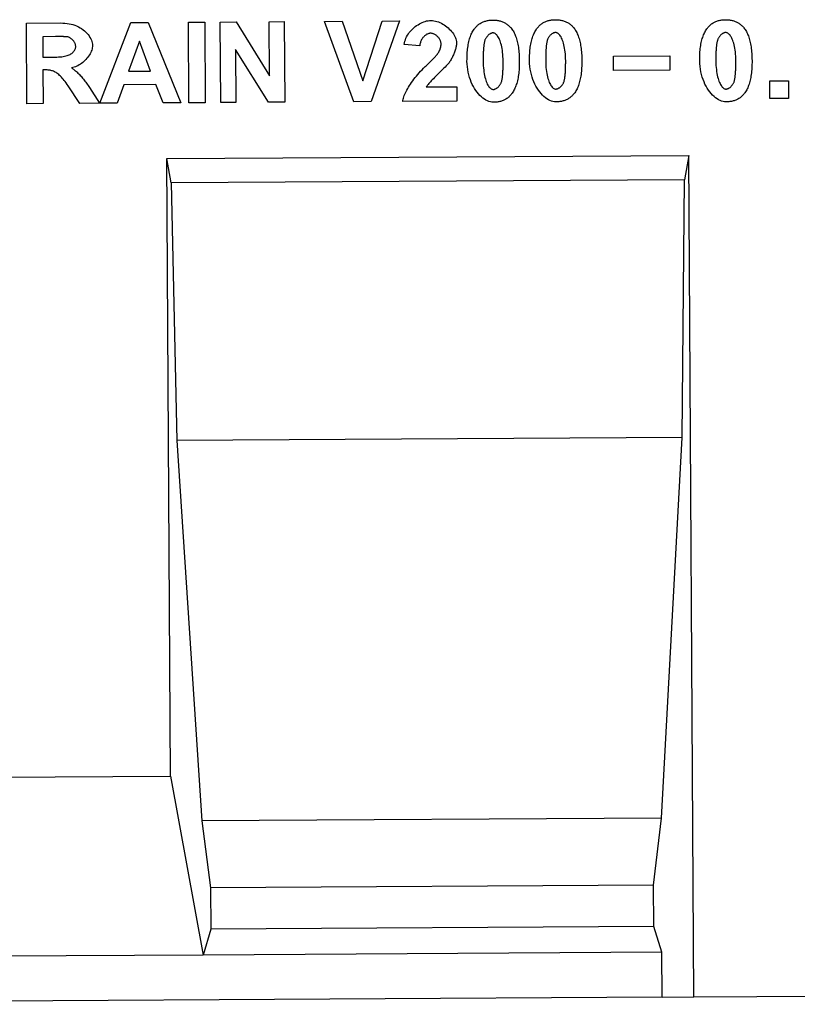
# Model space of a CAD drawing. Extents: x 1717 to 3446, y 686 to 2709.
# Drawn here: x 2318 to 2491, y 2254 to 2474 of the extents above; entities that cross this region are included whole.
import ezdxf

# ---------------------------------------------------------------- set-up
doc = ezdxf.new("R2010")
doc.units = 0
doc.header["$LTSCALE"] = 10
doc.header["$MEASUREMENT"] = 0
for name, color, linetype in [('DUENN', 10, 'CONTINUOUS'), ('DUENN-18', 10, 'CONTINUOUS'), ('SICHTBAR', 10, 'CONTINUOUS')]:
    doc.layers.add(name, color=color, linetype=linetype)

msp = doc.modelspace()

# ---------------------------------------------------------------- linework, layer by layer
at = {"layer": 'DUENN', "linetype": 'Continuous'}
for p, q in [((2335.56, 2454.93), (2342.45, 2472.97)), ((2342.45, 2472.97), (2346.32, 2473)), ((2346.32, 2473), (2353.61, 2455.04)), ((2355.33, 2473.05), (2358.97, 2473.07)), ((2355.44, 2455.05), (2355.33, 2473.05)), ((2358.97, 2473.07), (2359.07, 2455.07)), ((2362.46, 2473.09), (2365.99, 2473.12)), ((2362.57, 2455.1), (2362.46, 2473.09)), ((2365.99, 2473.12), (2373.46, 2461.09)), ((2373.38, 2473.16), (2376.75, 2473.18)), ((2373.46, 2461.09), (2373.38, 2473.16)), ((2376.75, 2473.18), (2376.85, 2455.18)), ((2385.75, 2473.23), (2389.68, 2473.26)), ((2392.29, 2455.27), (2385.75, 2473.23)), ((2389.68, 2473.26), (2394.33, 2459.96)), ((2394.33, 2459.96), (2398.66, 2473.31)), ((2402.51, 2473.34), (2396.18, 2455.3)), ((2398.66, 2473.31), (2402.51, 2473.34)), ((2319.12, 2472.83), (2326.78, 2472.88)), ((2319.23, 2454.84), (2319.12, 2472.83)), ((2325.62, 2469.83), (2322.78, 2469.81)), ((2322.78, 2469.81), (2322.81, 2465.24)), ((2344.37, 2468.79), (2341.96, 2462.11)), ((2346.89, 2462.14), (2344.37, 2468.79)), ((2373.22, 2455.16), (2365.86, 2466.93)), ((2365.86, 2466.93), (2365.93, 2455.12)), ((2407.04, 2467.75), (2403.6, 2468.07)), ((2322.81, 2465.24), (2325.49, 2465.26)), ((2450.37, 2465.46), (2462.95, 2465.54)), ((2450.39, 2462.29), (2450.37, 2465.46)), ((2462.95, 2465.54), (2462.97, 2462.37)), ((2323.56, 2462.38), (2322.82, 2462.38)), ((2322.82, 2462.38), (2322.87, 2454.86)), ((2341.96, 2462.11), (2346.89, 2462.14)), ((2462.97, 2462.37), (2450.39, 2462.29)), ((2485.31, 2459.92), (2489.46, 2459.92)), ((2485.31, 2456.02), (2485.31, 2459.92)), ((2489.46, 2459.92), (2489.46, 2456.02)), ((2331.09, 2454.91), (2328.44, 2458.81)), ((2333.22, 2458.43), (2335.43, 2454.93)), ((2340.88, 2459.05), (2339.41, 2454.96)), ((2348.07, 2459.1), (2340.88, 2459.05)), ((2349.66, 2455.02), (2348.07, 2459.1)), ((2408.48, 2458.58), (2415.33, 2458.62)), ((2415.33, 2458.62), (2415.35, 2455.41)), ((2415.35, 2455.41), (2403.26, 2455.34)), ((2489.46, 2456.02), (2485.31, 2456.02)), ((2322.87, 2454.86), (2319.23, 2454.84)), ((2335.43, 2454.93), (2331.09, 2454.91)), ((2339.41, 2454.96), (2335.56, 2454.93)), ((2353.61, 2455.04), (2349.66, 2455.02)), ((2359.07, 2455.07), (2355.44, 2455.05)), ((2365.93, 2455.12), (2362.57, 2455.1)), ((2376.85, 2455.18), (2373.22, 2455.16)), ((2396.18, 2455.3), (2392.29, 2455.27))]:
    msp.add_line(p, q, dxfattribs=at).dxf.unprotected_set("ltscale", 0)
at = {"layer": 'DUENN', "linetype": 'Continuous', "flags": 128}
for points in [[(2403.6, 2468.07), (2403.65, 2468.43), (2403.73, 2468.78), (2403.84, 2469.12), (2403.97, 2469.46), (2404.12, 2469.79), (2404.3, 2470.12), (2404.5, 2470.43), (2404.72, 2470.73), (2404.96, 2471.02), (2405.21, 2471.3), (2405.48, 2471.57), (2405.76, 2471.83), (2406.05, 2472.06), (2406.35, 2472.29), (2406.66, 2472.49), (2406.98, 2472.68), (2407.3, 2472.85), (2407.62, 2473), (2407.95, 2473.13), (2408.27, 2473.24), (2408.59, 2473.33), (2408.91, 2473.39), (2409.23, 2473.43), (2409.53, 2473.45)], [(2409.53, 2473.45), (2409.87, 2473.43), (2410.21, 2473.39), (2410.54, 2473.32), (2410.88, 2473.23), (2411.22, 2473.12), (2411.55, 2472.98), (2411.88, 2472.82), (2412.2, 2472.64), (2412.52, 2472.44), (2412.82, 2472.23), (2413.11, 2472.01), (2413.4, 2471.77), (2413.66, 2471.52), (2413.92, 2471.26), (2414.15, 2470.99), (2414.37, 2470.72), (2414.57, 2470.44), (2414.74, 2470.15), (2414.9, 2469.87), (2415.03, 2469.59), (2415.13, 2469.3), (2415.21, 2469.02), (2415.25, 2468.74), (2415.27, 2468.47)], [(2419.34, 2471.67), (2419.46, 2471.82), (2419.59, 2471.96), (2419.72, 2472.1), (2419.85, 2472.23), (2419.99, 2472.36), (2420.14, 2472.48), (2420.28, 2472.59), (2420.43, 2472.69), (2420.59, 2472.79), (2420.75, 2472.89), (2420.91, 2472.97), (2421.08, 2473.06), (2421.25, 2473.13), (2421.42, 2473.2), (2421.6, 2473.26), (2421.79, 2473.32), (2421.98, 2473.36), (2422.17, 2473.41), (2422.36, 2473.44), (2422.56, 2473.47), (2422.77, 2473.5), (2422.98, 2473.51), (2423.19, 2473.52), (2423.4, 2473.53)], [(2423.4, 2473.53), (2423.62, 2473.53), (2423.83, 2473.52), (2424.04, 2473.5), (2424.25, 2473.48), (2424.45, 2473.45), (2424.64, 2473.42), (2424.84, 2473.38), (2425.02, 2473.33), (2425.21, 2473.28), (2425.39, 2473.22), (2425.57, 2473.15), (2425.74, 2473.08), (2425.91, 2473), (2426.07, 2472.91), (2426.23, 2472.82), (2426.39, 2472.72), (2426.54, 2472.61), (2426.69, 2472.5), (2426.84, 2472.38), (2426.98, 2472.25), (2427.12, 2472.12), (2427.25, 2471.98), (2427.38, 2471.84), (2427.5, 2471.69)], [(2433.32, 2471.75), (2433.44, 2471.9), (2433.57, 2472.05), (2433.7, 2472.18), (2433.83, 2472.32), (2433.97, 2472.44), (2434.12, 2472.56), (2434.26, 2472.67), (2434.41, 2472.78), (2434.57, 2472.88), (2434.73, 2472.97), (2434.89, 2473.06), (2435.06, 2473.14), (2435.23, 2473.21), (2435.4, 2473.28), (2435.58, 2473.34), (2435.77, 2473.4), (2435.96, 2473.45), (2436.15, 2473.49), (2436.34, 2473.53), (2436.54, 2473.56), (2436.75, 2473.58), (2436.96, 2473.6), (2437.17, 2473.61), (2437.38, 2473.61)], [(2437.38, 2473.61), (2437.6, 2473.61), (2437.81, 2473.6), (2438.02, 2473.59), (2438.23, 2473.57), (2438.43, 2473.54), (2438.62, 2473.5), (2438.82, 2473.46), (2439, 2473.42), (2439.19, 2473.36), (2439.37, 2473.3), (2439.55, 2473.23), (2439.72, 2473.16), (2439.89, 2473.08), (2440.05, 2472.99), (2440.21, 2472.9), (2440.37, 2472.8), (2440.52, 2472.7), (2440.67, 2472.58), (2440.82, 2472.46), (2440.96, 2472.34), (2441.1, 2472.21), (2441.23, 2472.07), (2441.36, 2471.92), (2441.48, 2471.77)], [(2471.36, 2471.75), (2471.49, 2471.9), (2471.61, 2472.05), (2471.74, 2472.18), (2471.88, 2472.32), (2472.02, 2472.44), (2472.16, 2472.56), (2472.31, 2472.67), (2472.46, 2472.78), (2472.61, 2472.88), (2472.77, 2472.97), (2472.93, 2473.06), (2473.1, 2473.14), (2473.27, 2473.21), (2473.45, 2473.28), (2473.63, 2473.34), (2473.81, 2473.4), (2474, 2473.45), (2474.19, 2473.49), (2474.39, 2473.53), (2474.59, 2473.56), (2474.79, 2473.58), (2475, 2473.6), (2475.21, 2473.61), (2475.43, 2473.61)], [(2475.43, 2473.61), (2475.64, 2473.61), (2475.86, 2473.6), (2476.06, 2473.59), (2476.27, 2473.57), (2476.47, 2473.54), (2476.67, 2473.5), (2476.86, 2473.46), (2477.05, 2473.42), (2477.23, 2473.36), (2477.41, 2473.3), (2477.59, 2473.23), (2477.76, 2473.16), (2477.93, 2473.08), (2478.1, 2472.99), (2478.26, 2472.9), (2478.41, 2472.8), (2478.57, 2472.7), (2478.72, 2472.58), (2478.86, 2472.46), (2479, 2472.34), (2479.14, 2472.21), (2479.27, 2472.07), (2479.4, 2471.92), (2479.53, 2471.77)], [(2326.78, 2472.88), (2327.26, 2472.87), (2327.73, 2472.84), (2328.19, 2472.79), (2328.65, 2472.72), (2329.09, 2472.63), (2329.52, 2472.51), (2329.94, 2472.37), (2330.34, 2472.21), (2330.73, 2472.03), (2331.1, 2471.83), (2331.45, 2471.61), (2331.79, 2471.37), (2332.1, 2471.11), (2332.39, 2470.85), (2332.66, 2470.56), (2332.91, 2470.27), (2333.13, 2469.97), (2333.32, 2469.66), (2333.49, 2469.36), (2333.63, 2469.05), (2333.74, 2468.74), (2333.82, 2468.44), (2333.87, 2468.15), (2333.89, 2467.87)], [(2417.61, 2464.34), (2417.62, 2464.76), (2417.62, 2465.17), (2417.63, 2465.57), (2417.65, 2465.96), (2417.68, 2466.34), (2417.71, 2466.7), (2417.75, 2467.06), (2417.79, 2467.41), (2417.84, 2467.75), (2417.9, 2468.08), (2417.96, 2468.4), (2418.03, 2468.71), (2418.11, 2469.01), (2418.19, 2469.3), (2418.27, 2469.58), (2418.37, 2469.85), (2418.47, 2470.12), (2418.57, 2470.37), (2418.69, 2470.61), (2418.8, 2470.84), (2418.93, 2471.06), (2419.06, 2471.27), (2419.2, 2471.47), (2419.34, 2471.67)], [(2427.5, 2471.69), (2427.65, 2471.5), (2427.79, 2471.3), (2427.92, 2471.09), (2428.05, 2470.87), (2428.17, 2470.65), (2428.28, 2470.41), (2428.39, 2470.16), (2428.49, 2469.9), (2428.59, 2469.63), (2428.68, 2469.35), (2428.76, 2469.06), (2428.84, 2468.76), (2428.91, 2468.45), (2428.98, 2468.13), (2429.04, 2467.8), (2429.09, 2467.46), (2429.14, 2467.11), (2429.18, 2466.75), (2429.22, 2466.38), (2429.25, 2466), (2429.27, 2465.61), (2429.29, 2465.21), (2429.3, 2464.79), (2429.3, 2464.37)], [(2431.59, 2464.43), (2431.6, 2464.85), (2431.6, 2465.25), (2431.61, 2465.65), (2431.63, 2466.04), (2431.66, 2466.42), (2431.69, 2466.79), (2431.73, 2467.15), (2431.77, 2467.5), (2431.82, 2467.84), (2431.88, 2468.17), (2431.94, 2468.49), (2432.01, 2468.8), (2432.09, 2469.1), (2432.17, 2469.39), (2432.25, 2469.67), (2432.35, 2469.94), (2432.45, 2470.2), (2432.55, 2470.45), (2432.67, 2470.69), (2432.78, 2470.92), (2432.91, 2471.14), (2433.04, 2471.36), (2433.18, 2471.56), (2433.32, 2471.75)], [(2437.4, 2470.75), (2437.32, 2470.74), (2437.24, 2470.73), (2437.15, 2470.71), (2437.06, 2470.68), (2436.97, 2470.64), (2436.88, 2470.6), (2436.79, 2470.55), (2436.7, 2470.5), (2436.6, 2470.43), (2436.51, 2470.37), (2436.42, 2470.29), (2436.33, 2470.21), (2436.24, 2470.13), (2436.16, 2470.04), (2436.08, 2469.94), (2436, 2469.84), (2435.92, 2469.74), (2435.85, 2469.63), (2435.78, 2469.52), (2435.72, 2469.4), (2435.66, 2469.28), (2435.61, 2469.16), (2435.57, 2469.04), (2435.53, 2468.91)], [(2439.68, 2464.43), (2439.67, 2464.95), (2439.64, 2465.46), (2439.61, 2465.94), (2439.56, 2466.4), (2439.51, 2466.84), (2439.44, 2467.26), (2439.36, 2467.65), (2439.28, 2468.03), (2439.18, 2468.37), (2439.08, 2468.7), (2438.98, 2469), (2438.86, 2469.27), (2438.75, 2469.52), (2438.63, 2469.75), (2438.5, 2469.95), (2438.37, 2470.13), (2438.25, 2470.28), (2438.12, 2470.41), (2437.99, 2470.52), (2437.87, 2470.6), (2437.74, 2470.67), (2437.62, 2470.71), (2437.51, 2470.74), (2437.4, 2470.75)], [(2441.48, 2471.77), (2441.63, 2471.58), (2441.77, 2471.39), (2441.9, 2471.18), (2442.03, 2470.96), (2442.15, 2470.73), (2442.26, 2470.49), (2442.37, 2470.24), (2442.47, 2469.98), (2442.57, 2469.71), (2442.66, 2469.43), (2442.74, 2469.14), (2442.82, 2468.84), (2442.89, 2468.53), (2442.96, 2468.21), (2443.02, 2467.88), (2443.07, 2467.54), (2443.12, 2467.19), (2443.16, 2466.83), (2443.2, 2466.46), (2443.23, 2466.08), (2443.25, 2465.69), (2443.27, 2465.29), (2443.28, 2464.88), (2443.28, 2464.46)], [(2469.64, 2464.43), (2469.64, 2464.85), (2469.64, 2465.25), (2469.66, 2465.65), (2469.68, 2466.04), (2469.7, 2466.42), (2469.73, 2466.79), (2469.77, 2467.15), (2469.82, 2467.5), (2469.87, 2467.84), (2469.92, 2468.17), (2469.99, 2468.49), (2470.05, 2468.8), (2470.13, 2469.1), (2470.21, 2469.39), (2470.3, 2469.67), (2470.39, 2469.94), (2470.49, 2470.2), (2470.6, 2470.45), (2470.71, 2470.69), (2470.83, 2470.92), (2470.95, 2471.14), (2471.08, 2471.36), (2471.22, 2471.56), (2471.36, 2471.75)], [(2475.44, 2470.75), (2475.36, 2470.74), (2475.28, 2470.73), (2475.19, 2470.71), (2475.11, 2470.68), (2475.02, 2470.64), (2474.92, 2470.6), (2474.83, 2470.55), (2474.74, 2470.5), (2474.65, 2470.43), (2474.55, 2470.37), (2474.46, 2470.29), (2474.37, 2470.21), (2474.29, 2470.13), (2474.2, 2470.04), (2474.12, 2469.94), (2474.04, 2469.84), (2473.96, 2469.74), (2473.89, 2469.63), (2473.83, 2469.52), (2473.76, 2469.4), (2473.71, 2469.28), (2473.66, 2469.16), (2473.61, 2469.04), (2473.58, 2468.91)], [(2477.72, 2464.43), (2477.71, 2464.95), (2477.69, 2465.46), (2477.65, 2465.94), (2477.61, 2466.4), (2477.55, 2466.84), (2477.48, 2467.26), (2477.4, 2467.65), (2477.32, 2468.03), (2477.23, 2468.37), (2477.13, 2468.7), (2477.02, 2469), (2476.91, 2469.27), (2476.79, 2469.52), (2476.67, 2469.75), (2476.54, 2469.95), (2476.42, 2470.13), (2476.29, 2470.28), (2476.16, 2470.41), (2476.03, 2470.52), (2475.91, 2470.6), (2475.79, 2470.67), (2475.67, 2470.71), (2475.55, 2470.74), (2475.44, 2470.75)], [(2479.53, 2471.77), (2479.67, 2471.58), (2479.81, 2471.39), (2479.94, 2471.18), (2480.07, 2470.96), (2480.19, 2470.73), (2480.3, 2470.49), (2480.41, 2470.24), (2480.51, 2469.98), (2480.61, 2469.71), (2480.7, 2469.43), (2480.78, 2469.14), (2480.86, 2468.84), (2480.93, 2468.53), (2481, 2468.21), (2481.06, 2467.88), (2481.11, 2467.54), (2481.16, 2467.19), (2481.2, 2466.83), (2481.24, 2466.46), (2481.27, 2466.08), (2481.29, 2465.69), (2481.31, 2465.29), (2481.32, 2464.88), (2481.33, 2464.46)], [(2328.28, 2469.79), (2328.24, 2469.79), (2328.19, 2469.8), (2328.14, 2469.8), (2328.08, 2469.8), (2328.02, 2469.81), (2327.94, 2469.81), (2327.87, 2469.81), (2327.78, 2469.82), (2327.69, 2469.82), (2327.6, 2469.82), (2327.5, 2469.82), (2327.39, 2469.83), (2327.27, 2469.83), (2327.15, 2469.83), (2327.03, 2469.83), (2326.9, 2469.83), (2326.76, 2469.83), (2326.61, 2469.83), (2326.46, 2469.83), (2326.31, 2469.83), (2326.14, 2469.83), (2325.97, 2469.83), (2325.8, 2469.83), (2325.62, 2469.83)], [(2330.15, 2467.62), (2330.14, 2467.73), (2330.12, 2467.85), (2330.1, 2467.97), (2330.07, 2468.08), (2330.02, 2468.2), (2329.98, 2468.32), (2329.92, 2468.44), (2329.85, 2468.55), (2329.78, 2468.67), (2329.71, 2468.78), (2329.63, 2468.88), (2329.54, 2468.99), (2329.45, 2469.09), (2329.35, 2469.19), (2329.26, 2469.28), (2329.15, 2469.36), (2329.05, 2469.44), (2328.94, 2469.52), (2328.83, 2469.58), (2328.72, 2469.64), (2328.61, 2469.69), (2328.5, 2469.73), (2328.39, 2469.77), (2328.28, 2469.79)], [(2409.47, 2470.58), (2409.33, 2470.57), (2409.2, 2470.55), (2409.06, 2470.52), (2408.92, 2470.47), (2408.79, 2470.41), (2408.65, 2470.35), (2408.52, 2470.27), (2408.38, 2470.18), (2408.25, 2470.08), (2408.13, 2469.97), (2408.01, 2469.85), (2407.89, 2469.73), (2407.77, 2469.6), (2407.67, 2469.45), (2407.57, 2469.31), (2407.47, 2469.15), (2407.39, 2468.99), (2407.31, 2468.83), (2407.24, 2468.66), (2407.18, 2468.48), (2407.13, 2468.31), (2407.09, 2468.12), (2407.06, 2467.94), (2407.04, 2467.75)], [(2411.82, 2468.21), (2411.81, 2468.35), (2411.79, 2468.49), (2411.76, 2468.64), (2411.72, 2468.78), (2411.66, 2468.92), (2411.6, 2469.06), (2411.53, 2469.2), (2411.45, 2469.33), (2411.36, 2469.46), (2411.26, 2469.59), (2411.16, 2469.71), (2411.05, 2469.83), (2410.94, 2469.94), (2410.82, 2470.04), (2410.69, 2470.13), (2410.56, 2470.22), (2410.43, 2470.3), (2410.3, 2470.37), (2410.16, 2470.43), (2410.02, 2470.48), (2409.88, 2470.53), (2409.75, 2470.55), (2409.61, 2470.57), (2409.47, 2470.58)], [(2421.55, 2468.83), (2421.52, 2468.71), (2421.5, 2468.59), (2421.47, 2468.46), (2421.45, 2468.33), (2421.42, 2468.19), (2421.4, 2468.04), (2421.38, 2467.89), (2421.36, 2467.73), (2421.34, 2467.57), (2421.33, 2467.4), (2421.31, 2467.22), (2421.3, 2467.03), (2421.28, 2466.84), (2421.27, 2466.65), (2421.26, 2466.44), (2421.25, 2466.23), (2421.24, 2466.02), (2421.24, 2465.79), (2421.23, 2465.56), (2421.23, 2465.33), (2421.22, 2465.09), (2421.22, 2464.84), (2421.22, 2464.58), (2421.22, 2464.32)], [(2423.42, 2470.66), (2423.34, 2470.66), (2423.26, 2470.64), (2423.17, 2470.62), (2423.08, 2470.6), (2422.99, 2470.56), (2422.9, 2470.52), (2422.81, 2470.47), (2422.72, 2470.41), (2422.62, 2470.35), (2422.53, 2470.28), (2422.44, 2470.21), (2422.35, 2470.13), (2422.26, 2470.04), (2422.18, 2469.95), (2422.1, 2469.86), (2422.02, 2469.76), (2421.94, 2469.66), (2421.87, 2469.55), (2421.8, 2469.44), (2421.74, 2469.32), (2421.68, 2469.2), (2421.63, 2469.08), (2421.59, 2468.95), (2421.55, 2468.83)], [(2425.7, 2464.35), (2425.69, 2464.87), (2425.66, 2465.37), (2425.63, 2465.85), (2425.58, 2466.32), (2425.53, 2466.76), (2425.46, 2467.17), (2425.38, 2467.57), (2425.3, 2467.94), (2425.2, 2468.29), (2425.1, 2468.61), (2425, 2468.91), (2424.88, 2469.19), (2424.77, 2469.44), (2424.65, 2469.66), (2424.52, 2469.87), (2424.39, 2470.04), (2424.27, 2470.2), (2424.14, 2470.33), (2424.01, 2470.43), (2423.89, 2470.52), (2423.76, 2470.58), (2423.64, 2470.63), (2423.53, 2470.65), (2423.42, 2470.66)], [(2435.53, 2468.91), (2435.5, 2468.8), (2435.48, 2468.67), (2435.45, 2468.55), (2435.43, 2468.41), (2435.4, 2468.27), (2435.38, 2468.13), (2435.36, 2467.98), (2435.34, 2467.82), (2435.32, 2467.65), (2435.31, 2467.48), (2435.29, 2467.3), (2435.28, 2467.12), (2435.26, 2466.93), (2435.25, 2466.73), (2435.24, 2466.53), (2435.23, 2466.32), (2435.22, 2466.1), (2435.22, 2465.88), (2435.21, 2465.65), (2435.21, 2465.41), (2435.2, 2465.17), (2435.2, 2464.92), (2435.2, 2464.67), (2435.2, 2464.41)], [(2473.58, 2468.91), (2473.55, 2468.8), (2473.52, 2468.67), (2473.49, 2468.55), (2473.47, 2468.41), (2473.45, 2468.27), (2473.42, 2468.13), (2473.4, 2467.98), (2473.38, 2467.82), (2473.37, 2467.65), (2473.35, 2467.48), (2473.33, 2467.3), (2473.32, 2467.12), (2473.31, 2466.93), (2473.29, 2466.73), (2473.28, 2466.53), (2473.27, 2466.32), (2473.27, 2466.1), (2473.26, 2465.88), (2473.25, 2465.65), (2473.25, 2465.41), (2473.25, 2465.17), (2473.25, 2464.92), (2473.25, 2464.67), (2473.25, 2464.41)], [(2325.49, 2465.26), (2325.92, 2465.27), (2326.31, 2465.28), (2326.69, 2465.31), (2327.03, 2465.34), (2327.36, 2465.39), (2327.66, 2465.44), (2327.95, 2465.51), (2328.21, 2465.58), (2328.45, 2465.67), (2328.68, 2465.76), (2328.88, 2465.86), (2329.07, 2465.97), (2329.25, 2466.09), (2329.41, 2466.21), (2329.55, 2466.34), (2329.67, 2466.48), (2329.78, 2466.62), (2329.88, 2466.76), (2329.96, 2466.9), (2330.03, 2467.05), (2330.08, 2467.2), (2330.12, 2467.34), (2330.14, 2467.48), (2330.15, 2467.62)], [(2333.89, 2467.87), (2333.88, 2467.62), (2333.84, 2467.36), (2333.79, 2467.09), (2333.71, 2466.83), (2333.61, 2466.56), (2333.49, 2466.29), (2333.35, 2466.02), (2333.2, 2465.75), (2333.03, 2465.49), (2332.84, 2465.23), (2332.64, 2464.98), (2332.42, 2464.73), (2332.2, 2464.5), (2331.96, 2464.27), (2331.71, 2464.06), (2331.45, 2463.85), (2331.19, 2463.67), (2330.91, 2463.49), (2330.63, 2463.34), (2330.35, 2463.2), (2330.06, 2463.07), (2329.76, 2462.97), (2329.47, 2462.9), (2329.17, 2462.84)], [(2411.11, 2466.09), (2411.17, 2466.18), (2411.23, 2466.27), (2411.28, 2466.36), (2411.33, 2466.45), (2411.38, 2466.53), (2411.42, 2466.62), (2411.47, 2466.71), (2411.51, 2466.8), (2411.54, 2466.89), (2411.58, 2466.98), (2411.61, 2467.07), (2411.64, 2467.15), (2411.67, 2467.24), (2411.7, 2467.33), (2411.72, 2467.42), (2411.74, 2467.51), (2411.76, 2467.59), (2411.77, 2467.68), (2411.79, 2467.77), (2411.8, 2467.86), (2411.81, 2467.94), (2411.81, 2468.03), (2411.81, 2468.12), (2411.82, 2468.21)], [(2415.27, 2468.47), (2415.27, 2468.32), (2415.26, 2468.15), (2415.24, 2467.98), (2415.21, 2467.8), (2415.17, 2467.61), (2415.13, 2467.41), (2415.08, 2467.21), (2415.02, 2467.01), (2414.96, 2466.8), (2414.89, 2466.59), (2414.81, 2466.38), (2414.73, 2466.16), (2414.65, 2465.95), (2414.56, 2465.74), (2414.47, 2465.53), (2414.37, 2465.32), (2414.27, 2465.12), (2414.16, 2464.92), (2414.06, 2464.72), (2413.95, 2464.53), (2413.83, 2464.35), (2413.72, 2464.17), (2413.6, 2464.01), (2413.49, 2463.85)], [(2408.28, 2463.12), (2408.47, 2463.3), (2408.65, 2463.48), (2408.83, 2463.64), (2409, 2463.81), (2409.17, 2463.97), (2409.33, 2464.12), (2409.48, 2464.28), (2409.62, 2464.42), (2409.76, 2464.56), (2409.9, 2464.7), (2410.03, 2464.83), (2410.15, 2464.95), (2410.26, 2465.07), (2410.37, 2465.19), (2410.47, 2465.3), (2410.57, 2465.41), (2410.66, 2465.51), (2410.74, 2465.61), (2410.82, 2465.7), (2410.89, 2465.79), (2410.96, 2465.87), (2411.02, 2465.95), (2411.07, 2466.02), (2411.11, 2466.09)], [(2423.51, 2455.16), (2423.18, 2455.18), (2422.85, 2455.24), (2422.51, 2455.34), (2422.16, 2455.47), (2421.82, 2455.65), (2421.49, 2455.86), (2421.15, 2456.1), (2420.82, 2456.38), (2420.5, 2456.69), (2420.18, 2457.03), (2419.88, 2457.4), (2419.59, 2457.8), (2419.31, 2458.23), (2419.05, 2458.68), (2418.8, 2459.15), (2418.57, 2459.65), (2418.37, 2460.18), (2418.18, 2460.72), (2418.02, 2461.28), (2417.88, 2461.86), (2417.77, 2462.46), (2417.69, 2463.07), (2417.63, 2463.7), (2417.61, 2464.34)], [(2421.22, 2464.32), (2421.23, 2463.81), (2421.26, 2463.31), (2421.29, 2462.83), (2421.34, 2462.36), (2421.39, 2461.93), (2421.46, 2461.51), (2421.54, 2461.11), (2421.62, 2460.74), (2421.72, 2460.39), (2421.82, 2460.07), (2421.92, 2459.77), (2422.03, 2459.49), (2422.15, 2459.24), (2422.27, 2459.02), (2422.4, 2458.82), (2422.52, 2458.64), (2422.65, 2458.49), (2422.78, 2458.36), (2422.91, 2458.25), (2423.03, 2458.17), (2423.16, 2458.1), (2423.27, 2458.06), (2423.39, 2458.03), (2423.5, 2458.03)], [(2425.37, 2459.86), (2425.39, 2459.98), (2425.42, 2460.1), (2425.45, 2460.22), (2425.47, 2460.36), (2425.5, 2460.5), (2425.52, 2460.64), (2425.54, 2460.79), (2425.56, 2460.95), (2425.58, 2461.12), (2425.59, 2461.29), (2425.61, 2461.47), (2425.62, 2461.65), (2425.64, 2461.84), (2425.65, 2462.04), (2425.66, 2462.24), (2425.67, 2462.45), (2425.68, 2462.67), (2425.68, 2462.89), (2425.69, 2463.12), (2425.69, 2463.35), (2425.69, 2463.59), (2425.7, 2463.84), (2425.7, 2464.09), (2425.7, 2464.35)], [(2429.3, 2464.37), (2429.3, 2463.95), (2429.3, 2463.54), (2429.28, 2463.14), (2429.26, 2462.75), (2429.24, 2462.37), (2429.21, 2462), (2429.17, 2461.64), (2429.13, 2461.29), (2429.08, 2460.95), (2429.02, 2460.62), (2428.96, 2460.29), (2428.89, 2459.98), (2428.81, 2459.68), (2428.73, 2459.39), (2428.64, 2459.11), (2428.55, 2458.84), (2428.45, 2458.58), (2428.34, 2458.32), (2428.23, 2458.08), (2428.11, 2457.85), (2427.99, 2457.63), (2427.86, 2457.42), (2427.72, 2457.21), (2427.58, 2457.02)], [(2437.49, 2455.24), (2437.16, 2455.26), (2436.83, 2455.32), (2436.49, 2455.42), (2436.14, 2455.56), (2435.8, 2455.73), (2435.47, 2455.94), (2435.13, 2456.19), (2434.8, 2456.46), (2434.48, 2456.77), (2434.16, 2457.12), (2433.86, 2457.49), (2433.57, 2457.88), (2433.29, 2458.31), (2433.03, 2458.76), (2432.78, 2459.24), (2432.55, 2459.74), (2432.34, 2460.26), (2432.16, 2460.8), (2432, 2461.36), (2431.86, 2461.95), (2431.75, 2462.54), (2431.67, 2463.16), (2431.61, 2463.79), (2431.59, 2464.43)], [(2435.2, 2464.41), (2435.21, 2463.89), (2435.24, 2463.39), (2435.27, 2462.91), (2435.32, 2462.45), (2435.37, 2462.01), (2435.44, 2461.59), (2435.52, 2461.2), (2435.6, 2460.82), (2435.69, 2460.48), (2435.8, 2460.15), (2435.9, 2459.85), (2436.01, 2459.58), (2436.13, 2459.33), (2436.25, 2459.1), (2436.38, 2458.9), (2436.5, 2458.73), (2436.63, 2458.57), (2436.76, 2458.44), (2436.89, 2458.34), (2437.01, 2458.25), (2437.14, 2458.19), (2437.25, 2458.14), (2437.37, 2458.12), (2437.48, 2458.11)], [(2439.35, 2459.95), (2439.37, 2460.06), (2439.4, 2460.18), (2439.43, 2460.31), (2439.45, 2460.44), (2439.48, 2460.58), (2439.5, 2460.73), (2439.52, 2460.88), (2439.54, 2461.04), (2439.56, 2461.2), (2439.57, 2461.37), (2439.59, 2461.55), (2439.6, 2461.73), (2439.62, 2461.93), (2439.63, 2462.12), (2439.64, 2462.32), (2439.65, 2462.53), (2439.66, 2462.75), (2439.66, 2462.97), (2439.67, 2463.2), (2439.67, 2463.43), (2439.67, 2463.67), (2439.68, 2463.92), (2439.68, 2464.17), (2439.68, 2464.43)], [(2443.28, 2464.46), (2443.28, 2464.04), (2443.28, 2463.63), (2443.26, 2463.23), (2443.24, 2462.83), (2443.22, 2462.45), (2443.19, 2462.08), (2443.15, 2461.72), (2443.11, 2461.37), (2443.06, 2461.03), (2443, 2460.7), (2442.94, 2460.38), (2442.87, 2460.07), (2442.79, 2459.77), (2442.71, 2459.47), (2442.62, 2459.19), (2442.53, 2458.92), (2442.43, 2458.66), (2442.32, 2458.41), (2442.21, 2458.17), (2442.09, 2457.93), (2441.97, 2457.71), (2441.84, 2457.5), (2441.7, 2457.3), (2441.56, 2457.11)], [(2475.54, 2455.24), (2475.21, 2455.26), (2474.87, 2455.32), (2474.53, 2455.42), (2474.19, 2455.56), (2473.85, 2455.73), (2473.51, 2455.94), (2473.17, 2456.19), (2472.84, 2456.46), (2472.52, 2456.77), (2472.21, 2457.12), (2471.9, 2457.49), (2471.61, 2457.88), (2471.33, 2458.31), (2471.07, 2458.76), (2470.82, 2459.24), (2470.6, 2459.74), (2470.39, 2460.26), (2470.2, 2460.8), (2470.04, 2461.36), (2469.9, 2461.95), (2469.79, 2462.54), (2469.71, 2463.16), (2469.66, 2463.79), (2469.64, 2464.43)], [(2473.25, 2464.41), (2473.26, 2463.89), (2473.28, 2463.39), (2473.31, 2462.91), (2473.36, 2462.45), (2473.42, 2462.01), (2473.48, 2461.59), (2473.56, 2461.2), (2473.64, 2460.82), (2473.74, 2460.48), (2473.84, 2460.15), (2473.95, 2459.85), (2474.06, 2459.58), (2474.18, 2459.33), (2474.3, 2459.1), (2474.42, 2458.9), (2474.55, 2458.73), (2474.67, 2458.57), (2474.8, 2458.44), (2474.93, 2458.34), (2475.06, 2458.25), (2475.18, 2458.19), (2475.3, 2458.14), (2475.41, 2458.12), (2475.52, 2458.11)], [(2477.39, 2459.95), (2477.42, 2460.06), (2477.44, 2460.18), (2477.47, 2460.31), (2477.49, 2460.44), (2477.52, 2460.58), (2477.54, 2460.73), (2477.56, 2460.88), (2477.58, 2461.04), (2477.6, 2461.2), (2477.62, 2461.37), (2477.63, 2461.55), (2477.65, 2461.73), (2477.66, 2461.93), (2477.67, 2462.12), (2477.68, 2462.32), (2477.69, 2462.53), (2477.7, 2462.75), (2477.7, 2462.97), (2477.71, 2463.2), (2477.71, 2463.43), (2477.72, 2463.67), (2477.72, 2463.92), (2477.72, 2464.17), (2477.72, 2464.43)], [(2481.33, 2464.46), (2481.33, 2464.04), (2481.32, 2463.63), (2481.31, 2463.23), (2481.29, 2462.83), (2481.26, 2462.45), (2481.23, 2462.08), (2481.19, 2461.72), (2481.15, 2461.37), (2481.1, 2461.03), (2481.04, 2460.7), (2480.98, 2460.38), (2480.91, 2460.07), (2480.84, 2459.77), (2480.75, 2459.47), (2480.67, 2459.19), (2480.57, 2458.92), (2480.47, 2458.66), (2480.37, 2458.41), (2480.26, 2458.17), (2480.14, 2457.93), (2480.01, 2457.71), (2479.88, 2457.5), (2479.74, 2457.3), (2479.6, 2457.11)], [(2328.44, 2458.81), (2328.21, 2459.15), (2327.98, 2459.47), (2327.76, 2459.77), (2327.55, 2460.05), (2327.34, 2460.31), (2327.13, 2460.55), (2326.93, 2460.77), (2326.73, 2460.98), (2326.54, 2461.17), (2326.34, 2461.34), (2326.15, 2461.5), (2325.95, 2461.65), (2325.76, 2461.78), (2325.57, 2461.89), (2325.37, 2461.99), (2325.18, 2462.08), (2324.98, 2462.16), (2324.79, 2462.22), (2324.59, 2462.27), (2324.39, 2462.31), (2324.18, 2462.34), (2323.98, 2462.36), (2323.77, 2462.38), (2323.56, 2462.38)], [(2329.17, 2462.84), (2329.32, 2462.75), (2329.48, 2462.65), (2329.63, 2462.54), (2329.79, 2462.42), (2329.95, 2462.29), (2330.12, 2462.16), (2330.29, 2462.01), (2330.46, 2461.86), (2330.63, 2461.7), (2330.8, 2461.53), (2330.97, 2461.35), (2331.15, 2461.16), (2331.32, 2460.97), (2331.5, 2460.77), (2331.67, 2460.57), (2331.85, 2460.35), (2332.02, 2460.13), (2332.2, 2459.91), (2332.37, 2459.67), (2332.54, 2459.44), (2332.72, 2459.19), (2332.89, 2458.94), (2333.05, 2458.69), (2333.22, 2458.43)], [(2403.26, 2455.34), (2403.29, 2455.57), (2403.34, 2455.82), (2403.41, 2456.08), (2403.5, 2456.36), (2403.6, 2456.64), (2403.72, 2456.94), (2403.85, 2457.25), (2404, 2457.56), (2404.17, 2457.88), (2404.35, 2458.22), (2404.54, 2458.55), (2404.75, 2458.89), (2404.98, 2459.24), (2405.22, 2459.59), (2405.47, 2459.95), (2405.73, 2460.3), (2406.01, 2460.66), (2406.3, 2461.02), (2406.6, 2461.38), (2406.92, 2461.73), (2407.24, 2462.08), (2407.58, 2462.43), (2407.92, 2462.78), (2408.28, 2463.12)], [(2413.49, 2463.85), (2413.36, 2463.7), (2413.18, 2463.5), (2412.97, 2463.28), (2412.72, 2463.02), (2412.45, 2462.75), (2412.16, 2462.47), (2411.87, 2462.17), (2411.56, 2461.87), (2411.26, 2461.57), (2410.96, 2461.27), (2410.66, 2460.98), (2410.38, 2460.69), (2410.11, 2460.42), (2409.86, 2460.17), (2409.63, 2459.93), (2409.42, 2459.71), (2409.22, 2459.5), (2409.06, 2459.32), (2408.91, 2459.15), (2408.79, 2459), (2408.68, 2458.87), (2408.6, 2458.76), (2408.53, 2458.67), (2408.48, 2458.58)], [(2423.5, 2458.03), (2423.58, 2458.03), (2423.66, 2458.04), (2423.75, 2458.06), (2423.84, 2458.09), (2423.93, 2458.13), (2424.02, 2458.17), (2424.11, 2458.22), (2424.2, 2458.28), (2424.3, 2458.34), (2424.39, 2458.41), (2424.48, 2458.48), (2424.57, 2458.56), (2424.66, 2458.64), (2424.74, 2458.73), (2424.82, 2458.83), (2424.9, 2458.93), (2424.98, 2459.03), (2425.05, 2459.14), (2425.12, 2459.25), (2425.18, 2459.37), (2425.23, 2459.49), (2425.28, 2459.61), (2425.33, 2459.73), (2425.37, 2459.86)], [(2437.48, 2458.11), (2437.56, 2458.11), (2437.64, 2458.13), (2437.73, 2458.15), (2437.82, 2458.18), (2437.91, 2458.21), (2438, 2458.25), (2438.09, 2458.3), (2438.18, 2458.36), (2438.27, 2458.42), (2438.37, 2458.49), (2438.46, 2458.56), (2438.55, 2458.64), (2438.64, 2458.73), (2438.72, 2458.82), (2438.8, 2458.91), (2438.88, 2459.01), (2438.96, 2459.12), (2439.03, 2459.23), (2439.1, 2459.34), (2439.16, 2459.45), (2439.21, 2459.57), (2439.26, 2459.69), (2439.31, 2459.82), (2439.35, 2459.95)], [(2475.52, 2458.11), (2475.6, 2458.11), (2475.68, 2458.13), (2475.77, 2458.15), (2475.86, 2458.18), (2475.95, 2458.21), (2476.04, 2458.25), (2476.13, 2458.3), (2476.23, 2458.36), (2476.32, 2458.42), (2476.41, 2458.49), (2476.5, 2458.56), (2476.59, 2458.64), (2476.68, 2458.73), (2476.76, 2458.82), (2476.85, 2458.91), (2476.93, 2459.01), (2477, 2459.12), (2477.07, 2459.23), (2477.14, 2459.34), (2477.2, 2459.45), (2477.26, 2459.57), (2477.31, 2459.69), (2477.35, 2459.82), (2477.39, 2459.95)], [(2427.58, 2457.02), (2427.46, 2456.87), (2427.33, 2456.73), (2427.2, 2456.59), (2427.06, 2456.46), (2426.93, 2456.33), (2426.78, 2456.21), (2426.64, 2456.1), (2426.49, 2455.99), (2426.33, 2455.89), (2426.17, 2455.8), (2426.01, 2455.71), (2425.84, 2455.63), (2425.67, 2455.56), (2425.49, 2455.49), (2425.31, 2455.43), (2425.13, 2455.37), (2424.94, 2455.32), (2424.75, 2455.28), (2424.56, 2455.25), (2424.36, 2455.22), (2424.15, 2455.19), (2423.94, 2455.17), (2423.73, 2455.16), (2423.51, 2455.16)], [(2441.56, 2457.11), (2441.44, 2456.96), (2441.31, 2456.81), (2441.18, 2456.67), (2441.04, 2456.54), (2440.91, 2456.42), (2440.76, 2456.3), (2440.62, 2456.18), (2440.46, 2456.08), (2440.31, 2455.98), (2440.15, 2455.88), (2439.99, 2455.8), (2439.82, 2455.72), (2439.65, 2455.64), (2439.47, 2455.57), (2439.29, 2455.51), (2439.11, 2455.46), (2438.92, 2455.41), (2438.73, 2455.37), (2438.54, 2455.33), (2438.34, 2455.3), (2438.13, 2455.28), (2437.92, 2455.26), (2437.71, 2455.25), (2437.49, 2455.24)], [(2479.6, 2457.11), (2479.48, 2456.96), (2479.35, 2456.81), (2479.22, 2456.67), (2479.09, 2456.54), (2478.95, 2456.42), (2478.81, 2456.3), (2478.66, 2456.18), (2478.51, 2456.08), (2478.35, 2455.98), (2478.19, 2455.88), (2478.03, 2455.8), (2477.86, 2455.72), (2477.69, 2455.64), (2477.52, 2455.57), (2477.34, 2455.51), (2477.15, 2455.46), (2476.97, 2455.41), (2476.77, 2455.37), (2476.58, 2455.33), (2476.38, 2455.3), (2476.17, 2455.28), (2475.97, 2455.26), (2475.75, 2455.25), (2475.54, 2455.24)]]:
    msp.add_lwpolyline(points, dxfattribs=at).dxf.unprotected_set("ltscale", 0)
at = {"layer": 'DUENN-18', "linetype": 'Continuous'}
for p, q in [((2350.5, 2442.56), (2467.17, 2443.26)), ((2351.33, 2304.56), (2350.5, 2442.56)), ((2351.49, 2437.17), (2350.5, 2442.56)), ((2467.17, 2443.26), (2466.25, 2437.86)), ((2468.3, 2255.26), (2467.17, 2443.26)), ((2466.25, 2437.86), (2351.49, 2437.17)), ((2465.71, 2380.25), (2466.25, 2437.86)), ((2351.49, 2437.17), (2352.72, 2379.57)), ((2465.71, 2380.25), (2352.72, 2379.57)), ((2352.72, 2379.57), (2358.36, 2294.6)), ((2461.09, 2295.22), (2465.71, 2380.25)), ((2301.33, 2304.26), (2351.33, 2304.56)), ((2351.33, 2304.56), (2358.63, 2264.6)), ((2461.09, 2295.22), (2358.36, 2294.6)), ((2459.33, 2280.21), (2461.09, 2295.22)), ((2358.36, 2294.6), (2360.3, 2279.61)), ((2459.33, 2280.21), (2360.3, 2279.61)), ((2360.3, 2279.61), (2360.35, 2270.39)), ((2459.39, 2270.98), (2459.33, 2280.21)), ((2459.39, 2270.98), (2360.35, 2270.39)), ((2461.18, 2265.22), (2459.39, 2270.98)), ((2360.35, 2270.39), (2358.63, 2264.6)), ((2358.63, 2264.6), (2294.52, 2264.22)), ((2461.18, 2265.22), (2358.63, 2264.6)), ((2461.24, 2255.22), (2461.18, 2265.22))]:
    msp.add_line(p, q, dxfattribs=at).dxf.unprotected_set("ltscale", 0)
at = {"layer": 'SICHTBAR', "linetype": 'Continuous'}
for p, q in [((2461.24, 2255.22), (2192.02, 2253.6)), ((2461.24, 2255.22), (2468.3, 2255.26)), ((2468.3, 2255.26), (2518.3, 2255.56))]:
    msp.add_line(p, q, dxfattribs=at).dxf.unprotected_set("ltscale", 0)

doc.saveas('drawing.dxf')
